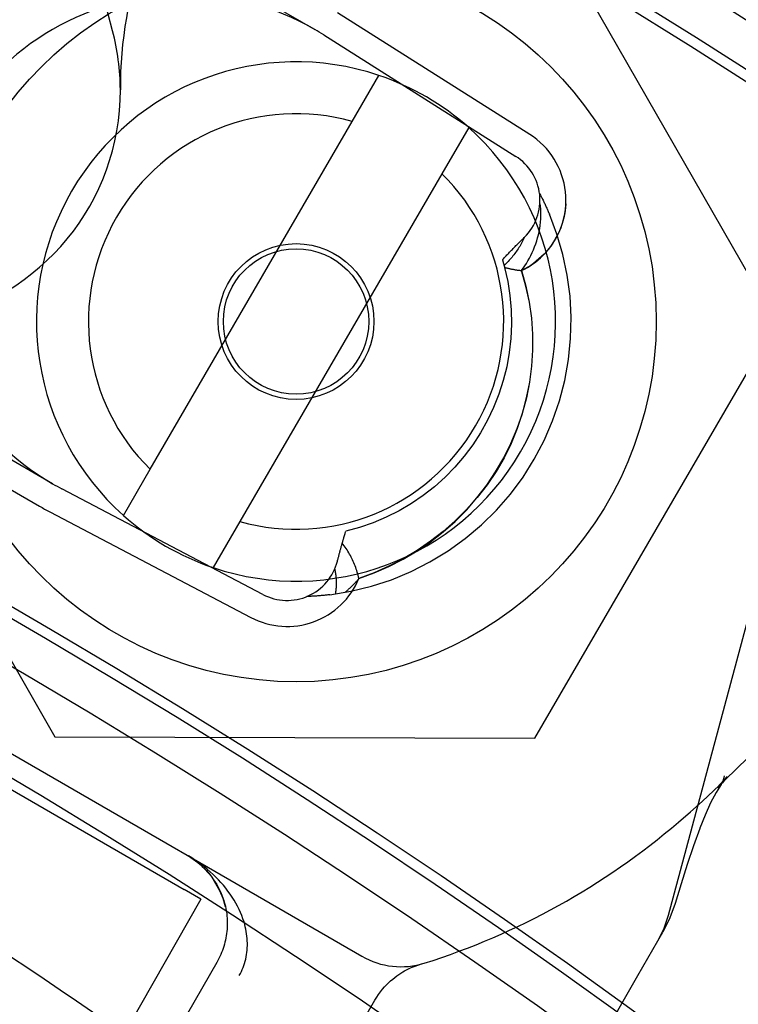
# Model space of a CAD drawing. Units: inches. Extents: x 0.82 to 7.42, y 0.79 to 10.27.
# Drawn here: x 4.25 to 4.37, y 5.91 to 6.07 of the extents above; entities that cross this region are included whole.
import ezdxf

# ---------------------------------------------------------------- set-up
doc = ezdxf.new("R2010")
doc.units = ezdxf.units.IN
doc.header["$MEASUREMENT"] = 0

msp = doc.modelspace()

# ---------------------------------------------------------------- linework, layer by layer
at = {"color": 7, "linetype": 'Continuous'}
for p, q in [((4.263006606324174, 6.070945358609203), (4.249105722209936, 6.12349995376671)), ((4.374859563452295, 6.021738293316118), (4.334594932771531, 6.091938015606782)), ((4.277646604576935, 6.082387583487519), (4.297081555930469, 6.071166809091868)), ((4.333306162488451, 6.053489912344988), (4.30093139627109, 6.073950413727153)), ((4.298594384652406, 6.070252547121186), (4.330969150869801, 6.049792045739075)), ((4.30339357017148, 6.055660424348785), (4.307903785699476, 6.063421397912942)), ((4.269342780002528, 5.997067374704086), (4.30339357017148, 6.055660424348785)), ((4.323032446064638, 6.054629521696304), (4.318522230536642, 6.046868548132149)), ((4.318522230536642, 6.046868548132149), (4.28447144036769, 5.988275498487449)), ((4.334965817132328, 6.043563569386828), (4.335041063043277, 6.043419988928925)), ((4.335041063043277, 6.043419988928925), (4.335115806186772, 6.043276147778532)), ((4.335115806186772, 6.043276147778532), (4.335190042046705, 6.043132048543028)), ((4.335190042046705, 6.043132048543028), (4.335263777746562, 6.042987693131149)), ((4.335263777746562, 6.042987693131149), (4.335337003904801, 6.042843080937846)), ((4.335337003904801, 6.042843080937846), (4.3354097231288, 6.042698216479233)), ((4.3354097231288, 6.042698216479233), (4.335481936372924, 6.042553096193564)), ((4.335481936372924, 6.042553096193564), (4.335553643986497, 6.042407725900636)), ((4.335110351362284, 6.041429353977911), (4.335033742352706, 6.041977293047941)), ((4.335161607248077, 6.040880508090323), (4.335110351362284, 6.041429353977911)), ((4.335188501217858, 6.040331836007343), (4.335161607248077, 6.040880508090323)), ((4.335553643986497, 6.042407725900636), (4.335624840149719, 6.042262105949775)), ((4.335624840149719, 6.042262105949775), (4.335695527120645, 6.04211623503729)), ((4.335695527120645, 6.04211623503729), (4.335765707506654, 6.041970117679293)), ((4.335765707506654, 6.041970117679293), (4.335835375487945, 6.041823754225104)), ((4.335835375487945, 6.041823754225104), (4.335904531413842, 6.041677150494523)), ((4.335904531413842, 6.041677150494523), (4.335973173980656, 6.041530304229494)), ((4.335973173980656, 6.041530304229494), (4.336041301279653, 6.041383222553505)), ((4.336041301279653, 6.041383222553505), (4.336108913310836, 6.041235905466555)), ((4.336108913310836, 6.041235905466555), (4.336176007816148, 6.041088354272335)), ((4.336176007816148, 6.041088354272335), (4.336242588357332, 6.040940569925208)), ((4.336242588357332, 6.040940569925208), (4.336308650418279, 6.040792555032554)), ((4.33936100657095, 6.041180775679473), (4.339290567167459, 6.040596947173985)), ((4.339403435742048, 6.041767986276838), (4.33936100657095, 6.041180775679473)), ((4.335132949339693, 6.038697687127834), (4.335173179275023, 6.039239344426753)), ((4.335173179275023, 6.039239344426753), (4.335192028041142, 6.039784419305499)), ((4.335192028041142, 6.039784419305499), (4.335188501217858, 6.040331836007343)), ((4.336308650418279, 6.040792555032554), (4.336374196257044, 6.040644308290684)), ((4.336374196257044, 6.040644308290684), (4.336439222661206, 6.040495834565029)), ((4.336439222661206, 6.040495834565029), (4.336503730585131, 6.040347130293847)), ((4.336503730585131, 6.040347130293847), (4.336567718120086, 6.040198202600624)), ((4.336567718120086, 6.040198202600624), (4.336631186220437, 6.040049047923615)), ((4.337896997487588, 6.036706562061531), (4.336631186220437, 6.040049047923615)), ((4.339068213484636, 6.039443268769041), (4.338917574555401, 6.038875341029247)), ((4.33919275663817, 6.040017456497588), (4.339068213484636, 6.039443268769041)), ((4.339290567167459, 6.040596947173985), (4.33919275663817, 6.040017456497588)), ((4.33489293224283, 6.037098961743096), (4.334992047744738, 6.037627251034483)), ((4.334992047744738, 6.037627251034483), (4.335072312189086, 6.038160357348014)), ((4.335072312189086, 6.038160357348014), (4.335132949339693, 6.038697687127834)), ((4.338540578228056, 6.037762120426867), (4.338315495830718, 6.037218743904144)), ((4.338741484171816, 6.038314638047638), (4.338540578228056, 6.037762120426867)), ((4.338917574555401, 6.038875341029247), (4.338741484171816, 6.038314638047638)), ((4.332086368251622, 6.035822895004635), (4.332242324774533, 6.035975609426867)), ((4.332340927845944, 6.035948156061224), (4.332232099572116, 6.035721180287654)), ((4.332242324774533, 6.035975609426867), (4.332398516502844, 6.03612798031214)), ((4.332447370296599, 6.036175922196154), (4.332340927845944, 6.035948156061224)), ((4.332447370296599, 6.036175922196154), (4.332398516502844, 6.03612798031214)), ((4.332447370296599, 6.036175922196154), (4.332449129943504, 6.036177661090599)), ((4.334490246141202, 6.035550425364914), (4.33464127998414, 6.036059891368933)), ((4.33464127998414, 6.036059891368933), (4.334775751095529, 6.036576255365608)), ((4.334775751095529, 6.036576255365608), (4.33489293224283, 6.037098961743096)), ((4.337795352119781, 6.036163273673512), (4.337501572930441, 6.035653098214198)), ((4.338066873223302, 6.036685474901918), (4.337795352119781, 6.036163273673512)), ((4.33890068019631, 6.033280162994476), (4.337896997487588, 6.036706562061531)), ((4.338315495830718, 6.037218743904144), (4.338066873223302, 6.036685474901918)), ((4.330386799841899, 6.034120575427075), (4.330540073799111, 6.034277018405065)), ((4.330540073799111, 6.034277018405065), (4.330693585219775, 6.034433116542408)), ((4.330693585219775, 6.034433116542408), (4.330847351307568, 6.034588883992479)), ((4.330847351307568, 6.034588883992479), (4.331001369455111, 6.034744316239165)), ((4.331001369455111, 6.034744316239165), (4.331155637404351, 6.03489941458616)), ((4.331155637404351, 6.03489941458616), (4.331310150289854, 6.035054175821041)), ((4.331361971864255, 6.034208057061788), (4.331223478556794, 6.034002784728107)), ((4.331310150289854, 6.035054175821041), (4.331464911673363, 6.035208600898172)), ((4.33149711195517, 6.034416063222034), (4.331361971864255, 6.034208057061788)), ((4.331464911673363, 6.035208600898172), (4.331619914431393, 6.035362687908822)), ((4.33162879032422, 6.034626766500002), (4.33149711195517, 6.034416063222034)), ((4.331619914431393, 6.035362687908822), (4.331775159518308, 6.035516433291248)), ((4.331756894904341, 6.03484012923248), (4.33162879032422, 6.034626766500002)), ((4.331881369082038, 6.035056220234166), (4.331756894904341, 6.03484012923248)), ((4.331775159518308, 6.035516433291248), (4.331930645630422, 6.035669834787393)), ((4.332002165113915, 6.035275139327481), (4.331881369082038, 6.035056220234166)), ((4.331930645630422, 6.035669834787393), (4.332086368251622, 6.035822895004635)), ((4.332119128098385, 6.035496816375682), (4.332002165113915, 6.035275139327481)), ((4.332232099572116, 6.035721180287654), (4.332119128098385, 6.035496816375682)), ((4.333942457478226, 6.034063595265705), (4.334140299282035, 6.034551868484209)), ((4.334140299282035, 6.034551868484209), (4.334323077387073, 6.035047628415794)), ((4.334323077387073, 6.035047628415794), (4.334490246141202, 6.035550425364914)), ((4.336493056218775, 6.034204350541715), (4.336116619527903, 6.033751896080557)), ((4.336849783265963, 6.034672676394974), (4.336493056218775, 6.034204350541715)), ((4.337186170595092, 6.035155912688366), (4.336849783265963, 6.034672676394974)), ((4.337501572930441, 6.035653098214198), (4.337186170595092, 6.035155912688366)), ((4.328716540950961, 6.032376558611853), (4.32886714114405, 6.032536818396943)), ((4.32886714114405, 6.032536818396943), (4.329017996958633, 6.03269674393302)), ((4.329017996958633, 6.03269674393302), (4.329169108045389, 6.03285632940028)), ((4.329169108045389, 6.03285632940028), (4.329320470842574, 6.033015573844362)), ((4.329320470842574, 6.033015573844362), (4.329472079530387, 6.033174477614582)), ((4.329472079530387, 6.033174477614582), (4.329623936017562, 6.033333033587459)), ((4.329623936017562, 6.033333033587459), (4.329776033529936, 6.033491245674056)), ((4.329776033529936, 6.033491245674056), (4.329928371718185, 6.033649108054574)), ((4.329928371718185, 6.033649108054574), (4.330080947974932, 6.033806616212904)), ((4.330168968116096, 6.03264478654482), (4.330007057240336, 6.032462057538149)), ((4.330080947974932, 6.033806616212904), (4.330233757784065, 6.033963772756423)), ((4.330328172845999, 6.032830306327432), (4.330168968116096, 6.03264478654482)), ((4.330233757784065, 6.033963772756423), (4.330386799841899, 6.034120575427075)), ((4.330484588206254, 6.033018592677505), (4.330328172845999, 6.032830306327432)), ((4.330638192408554, 6.033209691292661), (4.330484588206254, 6.033018592677505)), ((4.330788989738371, 6.033403693031623), (4.330638192408554, 6.033209691292661)), ((4.330936877859505, 6.033600566656025), (4.330788989738371, 6.033403693031623)), ((4.331081744704893, 6.033800274502656), (4.330936877859505, 6.033600566656025)), ((4.331223478556794, 6.034002784728107), (4.331081744704893, 6.033800274502656)), ((4.333011086187091, 6.032193841728976), (4.33326398709594, 6.032648143771896)), ((4.33326398709594, 6.032648143771896), (4.333503771551966, 6.033111313220567)), ((4.333503771551966, 6.033111313220567), (4.333730101189528, 6.033583259410184)), ((4.333730101189528, 6.033583259410184), (4.333942457478226, 6.034063595265705)), ((4.335307191194495, 6.032898444256579), (4.334875473598365, 6.032499366795366)), ((4.335721120727121, 6.033316272915505), (4.335307191194495, 6.032898444256579)), ((4.336116619527903, 6.033751896080557), (4.335721120727121, 6.033316272915505)), ((4.339638009940126, 6.029785238877219), (4.33890068019631, 6.033280162994476)), ((4.328716540950961, 6.032376558611853), (4.328728353898963, 6.032337002627592)), ((4.328728353898963, 6.032337002627592), (4.328740121498666, 6.032297430674829)), ((4.328740121498666, 6.032297430674829), (4.328751844099389, 6.032257848573356)), ((4.328751844099389, 6.032257848573356), (4.328763520397445, 6.032218254065121)), ((4.328763520397445, 6.032218254065121), (4.328775150392835, 6.032178647150125)), ((4.328775150392835, 6.032178647150125), (4.328786735389246, 6.03213903008642)), ((4.328786735389246, 6.03213903008642), (4.328798276341046, 6.032099399312266)), ((4.328798276341046, 6.032099399312266), (4.328809770990179, 6.032059756131348)), ((4.328809770990179, 6.032059756131348), (4.328821220640333, 6.032020102801724)), ((4.328821220640333, 6.032020102801724), (4.328832626245875, 6.031980435761649)), ((4.328832626245875, 6.031980435761649), (4.328843983290696, 6.0319407576185)), ((4.328843983290696, 6.0319407576185), (4.328855297594592, 6.031901068022956)), ((4.328855297594592, 6.031901068022956), (4.328866565595822, 6.031861366020649)), ((4.328866565595822, 6.031861366020649), (4.328877788598074, 6.031821653869635)), ((4.328877788598074, 6.031821653869635), (4.328888965297659, 6.031781929311858)), ((4.328888965297659, 6.031781929311858), (4.328900097952631, 6.031742191043631)), ((4.328900097952631, 6.031742191043631), (4.328911183350572, 6.031702443930385)), ((4.328911183350572, 6.031702443930385), (4.328922224703899, 6.031662683106688)), ((4.328922224703899, 6.031662683106688), (4.328933221058247, 6.031622912134285)), ((4.328933221058247, 6.031622912134285), (4.328944168851875, 6.031583130058809)), ((4.328944168851875, 6.031583130058809), (4.32895507260089, 6.031543334272879)), ((4.32895507260089, 6.031543334272879), (4.328965932654616, 6.031503530596299)), ((4.328965932654616, 6.031503530596299), (4.328976745101986, 6.031463712254902)), ((4.328976745101986, 6.031463712254902), (4.328987512550378, 6.031423883764796)), ((4.329160056716175, 6.03159105604402), (4.328987512550378, 6.031423883764796)), ((4.328988330535918, 6.031420852371665), (4.328987512550378, 6.031423883764796)), ((4.328988330535918, 6.031420852371665), (4.328992127984602, 6.031406758458595)), ((4.328992127984602, 6.031406758458595), (4.3289959183098, 6.031392662636794)), ((4.3289959183098, 6.031392662636794), (4.328999705073253, 6.031378565860624)), ((4.328999705073253, 6.031378565860624), (4.329003486016908, 6.03136446943378)), ((4.329003486016908, 6.03136446943378), (4.329007260791442, 6.031350367536457)), ((4.329007260791442, 6.031350367536457), (4.329011031049866, 6.031336268246512)), ((4.329011031049866, 6.031336268246512), (4.329014792881114, 6.03132216478978)), ((4.329014792881114, 6.03132216478978), (4.329018548892564, 6.03130806168237)), ((4.329018548892564, 6.03130806168237), (4.32902230134227, 6.031293957620593)), ((4.32902230134227, 6.031293957620593), (4.329026048926543, 6.031279850346395)), ((4.329026048926543, 6.031279850346395), (4.32902978938733, 6.031265741163465)), ((4.32902978938733, 6.031265741163465), (4.329033524028318, 6.031251632329856)), ((4.329033524028318, 6.031251632329856), (4.329037251545818, 6.031237521587515)), ((4.329037251545818, 6.031237521587515), (4.329040975501576, 6.031223409890809)), ((4.329040975501576, 6.031223409890809), (4.3290446945919, 6.031209294981681)), ((4.3290446945919, 6.031209294981681), (4.329048405604371, 6.031195181725564)), ((4.329048405604371, 6.031195181725564), (4.329052114009465, 6.031181063953335)), ((4.329052114009465, 6.031181063953335), (4.329055813033017, 6.031166945576064)), ((4.329055813033017, 6.031166945576064), (4.329059508494826, 6.031152826244426)), ((4.329059508494826, 6.031152826244426), (4.329063196833146, 6.031138705004056)), ((4.329063196833146, 6.031138705004056), (4.329066881609723, 6.031124582809319)), ((4.329066881609723, 6.031124582809319), (4.329070559262814, 6.031110458705851)), ((4.329070559262814, 6.031110458705851), (4.329074231096105, 6.031096334951703)), ((4.329074231096105, 6.031096334951703), (4.329077898063964, 6.031082207985135)), ((4.329078619795546, 6.031079421840866), (4.329077898063964, 6.031082207985135)), ((4.329078619795546, 6.031079421840866), (4.329197182053144, 6.031048778761904)), ((4.329078619795546, 6.031079421840866), (4.329605952119532, 6.02872616687329)), ((4.329334158244857, 6.031759496912128), (4.329160056716175, 6.03159105604402)), ((4.329197182053144, 6.031048778761904), (4.329315837328997, 6.031018906921575)), ((4.329315837328997, 6.031018906921575), (4.329434577545254, 6.030989807972889)), ((4.329505999450677, 6.031930838470426), (4.329334158244857, 6.031759496912128)), ((4.329434577545254, 6.030989807972889), (4.329553391667363, 6.030961473232948)), ((4.329675486773936, 6.032105059467134), (4.329505999450677, 6.031930838470426)), ((4.329553391667363, 6.030961473232948), (4.329672273875522, 6.030933903051077)), ((4.329672273875522, 6.030933903051077), (4.329791214438869, 6.030907091002429)), ((4.329842537340163, 6.032282141513567), (4.329675486773936, 6.032105059467134)), ((4.329791214438869, 6.030907091002429), (4.32991020397586, 6.030881036481964)), ((4.330007057240336, 6.032462057538149), (4.329842537340163, 6.032282141513567)), ((4.32991020397586, 6.030881036481964), (4.330029234059322, 6.030855735322893)), ((4.330029234059322, 6.030855735322893), (4.330148294004021, 6.030831184662116)), ((4.332066972627097, 6.030730253580757), (4.332251991062844, 6.030992664263892)), ((4.332251991062844, 6.030992664263892), (4.332481542282721, 6.031333824565665)), ((4.332983494331405, 6.031109822136991), (4.332472415662585, 6.030818928279923)), ((4.332481542282721, 6.031333824565665), (4.332745482642884, 6.031748664946273)), ((4.332745482642884, 6.031748664946273), (4.333011086187091, 6.032193841728976)), ((4.333479977350885, 6.031424271764418), (4.332983494331405, 6.031109822136991)), ((4.333961229176174, 6.031761322379354), (4.333479977350885, 6.031424271764418)), ((4.334426606440285, 6.032120005650619), (4.333961229176174, 6.031761322379354)), ((4.334875473598365, 6.032499366795366), (4.334426606440285, 6.032120005650619)), ((4.356731001052045, 5.921955893970748), (4.385931044141492, 6.030933213201441)), ((4.330148294004021, 6.030831184662116), (4.330267378944527, 6.030807381287214)), ((4.330267378944527, 6.030807381287214), (4.330386478195607, 6.030784322335086)), ((4.330386478195607, 6.030784322335086), (4.330505581072033, 6.030762004942633)), ((4.330505581072033, 6.030762004942633), (4.330624711458042, 6.030740418331026)), ((4.330624711458042, 6.030740418331026), (4.330743888721761, 6.030719554328807)), ((4.330743888721761, 6.030719554328807), (4.330863108347081, 6.030699415543357)), ((4.330863108347081, 6.030699415543357), (4.330982361557505, 6.030679991988088)), ((4.330982361557505, 6.030679991988088), (4.331101641578867, 6.030661287574066)), ((4.331101641578867, 6.030661287574066), (4.331220940938358, 6.030643294572759)), ((4.331220940938358, 6.030643294572759), (4.331340253816179, 6.030626013333491)), ((4.331340253816179, 6.030626013333491), (4.331459570830787, 6.030609443251217)), ((4.331459570830787, 6.030609443251217), (4.331578888071117, 6.030593577551772)), ((4.331578888071117, 6.030593577551772), (4.331698192593884, 6.030578414675746)), ((4.331698192593884, 6.030578414675746), (4.331817482141032, 6.030563955926827)), ((4.331817482141032, 6.030563955926827), (4.331936746981696, 6.030550194880175)), ((4.331935963854464, 6.030550595836266), (4.332066972627097, 6.030730253580757)), ((4.332685242577818, 6.027917961555022), (4.331935963854464, 6.030550595836266)), ((4.331936746981696, 6.030550194880175), (4.332677173183248, 6.027919989035473)), ((4.332472415662585, 6.030818928279923), (4.331947383407725, 6.030552556266334)), ((4.340104528576576, 6.026239667210711), (4.339638009940126, 6.029785238877219)), ((4.329605952119532, 6.02872616687329), (4.329975740062958, 6.026344416077714)), ((4.332677173183248, 6.027919989035473), (4.333231110833125, 6.02525255452438)), ((4.333255859964342, 6.025249859966337), (4.332685242577818, 6.027917961555022)), ((4.329975740062958, 6.026344416077714), (4.330186760320798, 6.023942047312201)), ((4.340296348946669, 6.022673056862708), (4.340104528576576, 6.026239667210711)), ((4.333231110833125, 6.02525255452438), (4.333600815744687, 6.022558431698068)), ((4.333642323856759, 6.022555144740366), (4.333255859964342, 6.025249859966337)), ((4.330186760320798, 6.023942047312201), (4.330237836327379, 6.02153075315402)), ((4.340213149188606, 6.019103477455552), (4.340296348946669, 6.022673056862708)), ((4.252899578677625, 5.994641379711091), (4.206929912141322, 6.021181979060382)), ((4.213005447086876, 6.022197629519701), (4.253270077767641, 5.951997907229036)), ((4.330237836327379, 6.02153075315402), (4.330128844247172, 6.019123105691953)), ((4.333600815744687, 6.022558431698068), (4.333788399423142, 6.019849162499742)), ((4.333843792640415, 6.01984592173442), (4.333642323856759, 6.022555144740366)), ((4.334197135950351, 5.951768239127246), (4.374859563452295, 6.021738293316118)), ((4.333788399423142, 6.019849162499742), (4.333795975631745, 6.017136287568925)), ((4.333859420836395, 6.017134300542208), (4.333843792640415, 6.01984592173442)), ((4.202104756831158, 6.018916600320114), (4.25071235208095, 5.990852992117984)), ((4.330128844247172, 6.019123105691953), (4.329860222075281, 6.016727044272824)), ((4.339854965937915, 6.015546855727259), (4.340213149188606, 6.019103477455552)), ((4.329860222075281, 6.016727044272824), (4.3294333973269, 6.014355131975575)), ((4.333795975631745, 6.017136287568925), (4.333625657481911, 6.014431346416109)), ((4.333688370694311, 6.014432383284637), (4.333859420836395, 6.017134300542208)), ((4.3294333973269, 6.014355131975575), (4.328851686862782, 6.012022109223194)), ((4.333625657481911, 6.014431346416109), (4.33327955389487, 6.011745881723676)), ((4.333330524246669, 6.011750791466505), (4.333688370694311, 6.014432383284637)), ((4.339224488100322, 6.012031174596362), (4.339854965937915, 6.015546855727259)), ((4.328851686862782, 6.012022109223194), (4.328117815781958, 6.009735470275087)), ((4.33327955389487, 6.011745881723676), (4.332759781543776, 6.009091433956489)), ((4.332790404935579, 6.009099023426082), (4.333330524246669, 6.011750791466505)), ((4.338327530157422, 6.008581982431986), (4.339224488100322, 6.012031174596362)), ((4.328117815781958, 6.009735470275087), (4.327234506225076, 6.007502626045283)), ((4.332759781543776, 6.009091433956489), (4.332068453540046, 6.006479542625038)), ((4.332074130665963, 6.006487534887157), (4.332790404935579, 6.009099023426082)), ((4.337169253458402, 6.005214257638948), (4.338327530157422, 6.008581982431986)), ((4.327234506225076, 6.007502626045283), (4.326204470159839, 6.005330990686759)), ((4.33118783095894, 6.003926775619584), (4.332074130665963, 6.006487534887157)), ((4.332068453540046, 6.006479542625038), (4.331207681551844, 6.003921749954787)), ((4.326204470159839, 6.005330990686759), (4.325030429726895, 6.003227975113542)), ((4.335754790789133, 6.001942991726017), (4.337169253458402, 6.005214257638948)), ((4.325030429726895, 6.003227975113542), (4.323719682890191, 6.001207580820919)), ((4.330137625682117, 6.001427199531868), (4.33118783095894, 6.003926775619584)), ((4.331207681551844, 6.003921749954787), (4.330179576575121, 6.001429597006898)), ((4.323719682890191, 6.001207580820919), (4.322281142488977, 5.999282596203989)), ((4.328929637490785, 5.998999260146167), (4.330137625682117, 6.001427199531868)), ((4.330179576575121, 6.001429597006898), (4.32898625276017, 5.999014625091245)), ((4.334089298716823, 5.998783165244892), (4.335754790789133, 6.001942991726017)), ((4.322281142488977, 5.999282596203989), (4.320720083496983, 5.997458835986599)), ((4.327569991155693, 5.996653409433965), (4.328929637490785, 5.998999260146167)), ((4.32898625276017, 5.999014625091245), (4.327631297190904, 5.99668806902808)), ((4.332185424471239, 5.99576075134867), (4.334089298716823, 5.998783165244892)), ((4.264832564474533, 5.989306401139914), (4.269342780002528, 5.997067374704086)), ((4.320720083496983, 5.997458835986599), (4.319041784612645, 5.995742116129219)), ((4.326064809067318, 5.994400100458752), (4.327569991155693, 5.996653409433965)), ((4.327631297190904, 5.99668806902808), (4.326122750188557, 5.99445723753873)), ((4.165461421602701, 5.995622225352468), (4.305044869643927, 5.91503368405145)), ((4.319041784612645, 5.995742116129219), (4.3172515187146, 5.99413825294164)), ((4.324420213646691, 5.992249786336936), (4.326064809067318, 5.994400100458752)), ((4.326122750188557, 5.99445723753873), (4.324469465697425, 5.992327902244673)), ((4.330059631538175, 5.992900198122656), (4.332185424471239, 5.99576075134867)), ((4.288354464210691, 5.975981243296869), (4.25444776713092, 5.993788362591661)), ((4.3172515187146, 5.99413825294164), (4.315354625167925, 5.992653104884987)), ((4.327722335047985, 5.990213412550405), (4.330059631538175, 5.992900198122656)), ((4.313362681610733, 5.991296535386263), (4.311286285145036, 5.99007572916027)), ((4.315354625167925, 5.992653104884987), (4.313362681610733, 5.991296535386263)), ((4.322642327314844, 5.990212920184924), (4.324420213646691, 5.992249786336936)), ((4.324469465697425, 5.992327902244673), (4.322680302992717, 5.990305833571299)), ((4.252413826519732, 5.989915517858042), (4.286320523599491, 5.972108398563226)), ((4.311286285145036, 5.99007572916027), (4.309132278280033, 5.988994715648734)), ((4.320737363399889, 5.98829901747635), (4.322642327314844, 5.990212920184924)), ((4.322680302992717, 5.990305833571299), (4.320764114249557, 5.988396805290544)), ((4.325183953892382, 5.987712297700838), (4.327722335047985, 5.990213412550405)), ((4.28447144036769, 5.988275498487449), (4.279961224839695, 5.980514524923277)), ((4.30691167647951, 5.988059125342552), (4.304635205793289, 5.987273289595491)), ((4.309132278280033, 5.988994715648734), (4.30691167647951, 5.988059125342552)), ((4.318712809081581, 5.986512061364824), (4.320737363399889, 5.98829901747635)), ((4.320764114249557, 5.988396805290544), (4.318729753901124, 5.986606589870658)), ((4.302133990509757, 5.986051100768113), (4.302158984091168, 5.986135191160763)), ((4.302158984091168, 5.986135191160763), (4.302184045601429, 5.986219284485032)), ((4.302184045601429, 5.986219284485032), (4.302209179905973, 5.986303383953341)), ((4.302209179905973, 5.986303383953341), (4.302234382139367, 5.986387486353272)), ((4.302234382139367, 5.986387486353272), (4.302259656817721, 5.986471589077444)), ((4.302259656817721, 5.986471589077444), (4.302284999424926, 5.986555694733235)), ((4.302284999424926, 5.986555694733235), (4.302310413522725, 5.98663980427501)), ((4.304635205793289, 5.987273289595491), (4.302310413522725, 5.98663980427501)), ((4.316577097903747, 5.984855760339682), (4.318712809081581, 5.986512061364824)), ((4.318729753901124, 5.986606589870658), (4.316586079918939, 5.984940955478972)), ((4.3224549101989, 5.985408757032723), (4.325183953892382, 5.987712297700838)), ((4.301655280016467, 5.984393231504302), (4.30168762681848, 5.984508163676515)), ((4.30168762681848, 5.984508163676515), (4.301719858320849, 5.984622186937262)), ((4.301719858320849, 5.984622186937262), (4.301743659841358, 5.984706209870866)), ((4.301890680963638, 5.984401862307931), (4.301719858320849, 5.984622186937262)), ((4.301743659841358, 5.984706209870866), (4.301767531898093, 5.984790240252199)), ((4.301767531898093, 5.984790240252199), (4.301791474141736, 5.984874272261462)), ((4.301791474141736, 5.984874272261462), (4.301815486921606, 5.984958311718455)), ((4.301815486921606, 5.984958311718455), (4.30183956988838, 5.985042352803379)), ((4.30183956988838, 5.985042352803379), (4.301863722087694, 5.985126399077978)), ((4.301863722087694, 5.985126399077978), (4.301887942215857, 5.985210448284195)), ((4.301887942215857, 5.985210448284195), (4.301912232530926, 5.985294499118344)), ((4.301912232530926, 5.985294499118344), (4.301936594336589, 5.985378553838478)), ((4.301936594336589, 5.985378553838478), (4.301961022767414, 5.985462609232175)), ((4.301961022767414, 5.985462609232175), (4.301985522688833, 5.98554666851186)), ((4.301985522688833, 5.98554666851186), (4.302010091493468, 5.98563072716142)), ((4.302010091493468, 5.98563072716142), (4.302034728226953, 5.985714788742599)), ((4.302034728226953, 5.985714788742599), (4.30205943905841, 5.985798858725874)), ((4.30205943905841, 5.985798858725874), (4.302084219122405, 5.985882933898825)), ((4.302084219122405, 5.985882933898825), (4.30210906841894, 5.985967014261447)), ((4.30210906841894, 5.985967014261447), (4.302133990509757, 5.986051100768113)), ((4.314338698868889, 5.983334014675356), (4.316577097903747, 5.984855760339682)), ((4.316586079918939, 5.984940955478972), (4.314341945455895, 5.983405677580966)), ((4.319553976784712, 5.983320277096526), (4.3224549101989, 5.985408757032723)), ((4.301187046271669, 5.982674770921872), (4.301221624191123, 5.982805446713766)), ((4.301221624191123, 5.982805446713766), (4.301256006486957, 5.982934751154209)), ((4.301256006486957, 5.982934751154209), (4.301290192997054, 5.983062720465682)), ((4.301290192997054, 5.983062720465682), (4.301324194244522, 5.983189393733764)), ((4.301324194244522, 5.983189393733764), (4.301358014932672, 5.983314810393355)), ((4.301358014932672, 5.983314810393355), (4.301391662977236, 5.983439005013927)), ((4.301391662977236, 5.983439005013927), (4.301425142127162, 5.983562020592123)), ((4.301425142127162, 5.983562020592123), (4.301458456736435, 5.983683890743045)), ((4.301458456736435, 5.983683890743045), (4.301491617328166, 5.983804654552274)), ((4.301491617328166, 5.983804654552274), (4.301524626347612, 5.983924352758399)), ((4.301524626347612, 5.983924352758399), (4.301557493014195, 5.984043022188946)), ((4.301557493014195, 5.984043022188946), (4.301590219423846, 5.984160697762702)), ((4.301590219423846, 5.984160697762702), (4.301622812887255, 5.984277423430684)), ((4.301622812887255, 5.984277423430684), (4.301655280016467, 5.984393231504302)), ((4.302056994373613, 5.984178498958699), (4.301890680963638, 5.984401862307931)), ((4.302218777043274, 5.983952205650608), (4.302056994373613, 5.984178498958699)), ((4.302376003903372, 5.983723090190333), (4.302218777043274, 5.983952205650608)), ((4.302528658916883, 5.983491255169792), (4.302376003903372, 5.983723090190333)), ((4.302676713452816, 5.983256807441296), (4.302528658916883, 5.983491255169792)), ((4.30282014921609, 5.98301985090045), (4.302676713452816, 5.983256807441296)), ((4.302958943395513, 5.982780492050243), (4.30282014921609, 5.98301985090045)), ((4.303093073179897, 5.982538837393661), (4.302958943395513, 5.982780492050243)), ((4.312006069339913, 5.981950725344918), (4.314338698868889, 5.983334014675356)), ((4.314341945455895, 5.983405677580966), (4.312006206225455, 5.982006525647659)), ((4.316504346403371, 5.98146345301434), (4.319553976784712, 5.983320277096526)), ((4.300902574107265, 5.981575397421227), (4.300938951469132, 5.981718420054406)), ((4.300938951469132, 5.981718420054406), (4.300975082381886, 5.981859769498853)), ((4.300975082381886, 5.981859769498853), (4.301010975715625, 5.981999476762295)), ((4.301010975715625, 5.981999476762295), (4.301046632961237, 5.982137586145063)), ((4.301046632961237, 5.982137586145063), (4.301082064292511, 5.98227413091294)), ((4.301082064292511, 5.98227413091294), (4.301117272154702, 5.982409151804518)), ((4.301117272154702, 5.982409151804518), (4.301152265767232, 5.982542685647316)), ((4.301152265767232, 5.982542685647316), (4.301187046271669, 5.982674770921872)), ((4.303222516712414, 5.982294989871944), (4.303093073179897, 5.982538837393661)), ((4.303347254743618, 5.982049056942447), (4.303222516712414, 5.982294989871944)), ((4.303467259946206, 5.981801147715533), (4.303347254743618, 5.982049056942447)), ((4.303582580949423, 5.981551216050654), (4.303467259946206, 5.981801147715533)), ((4.303693257606012, 5.98129920582068), (4.303582580949423, 5.981551216050654)), ((4.303799254417217, 5.981045206767845), (4.303693257606012, 5.98129920582068)), ((4.309587673803212, 5.980709795230175), (4.312006069339913, 5.981950725344918)), ((4.312006206225455, 5.982006525647659), (4.309587716334878, 5.980749271582786)), ((4.313319814112928, 5.979846289170416), (4.316504346403371, 5.98146345301434)), ((4.300451194886754, 5.980249097508492), (4.3004852054971, 5.980077539535232)), ((4.3004852054971, 5.980077539535232), (4.300516646512533, 5.979905520180277)), ((4.300516646512533, 5.979905520180277), (4.300545519074621, 5.979733077924159)), ((4.300545519074621, 5.979733077924159), (4.300571821717553, 5.979560246731306)), ((4.300571821717553, 5.979560246731306), (4.300595550112419, 5.979387071251371)), ((4.303900548128925, 5.980789298554197), (4.303799254417217, 5.981045206767845)), ((4.303997105500435, 5.980531569618282), (4.303900548128925, 5.980789298554197)), ((4.304088898761523, 5.980272102229528), (4.303997105500435, 5.980531569618282)), ((4.304175895625855, 5.980010981264735), (4.304088898761523, 5.980272102229528)), ((4.304258068672531, 5.979748294813127), (4.304175895625855, 5.980010981264735)), ((4.304335385265892, 5.979484121931708), (4.304258068672531, 5.979748294813127)), ((4.304407817985037, 5.979218550709702), (4.304335385265892, 5.979484121931708)), ((4.304527196864528, 5.978665322662739), (4.307091972531588, 5.979615125129541)), ((4.307095332498796, 5.979639691806195), (4.304537908475145, 5.978683552401822)), ((4.307091972531588, 5.979615125129541), (4.309587673803212, 5.980709795230175)), ((4.309587716334878, 5.980749271582786), (4.307095332498796, 5.979639691806195)), ((4.310016091030735, 5.978477485639517), (4.313319814112928, 5.979846289170416)), ((4.300595550112419, 5.979387071251371), (4.300616703747779, 5.979213581887037)), ((4.300616703747779, 5.979213581887037), (4.300635279249088, 5.979039819726217)), ((4.300635279249088, 5.979039819726217), (4.300651279061602, 5.978865825507499)), ((4.300651279061602, 5.978865825507499), (4.300664695899714, 5.978691633544633)), ((4.300664695899714, 5.978691633544633), (4.300675530904991, 5.978517282318153)), ((4.300675530904991, 5.978517282318153), (4.300683779399203, 5.978342810657915)), ((4.300683779399203, 5.978342810657915), (4.300689443478283, 5.978168253482711)), ((4.300689443478283, 5.978168253482711), (4.300692518276798, 5.977993607580123)), ((4.300693001792416, 5.977818859052494), (4.300690888043217, 5.97764404447163)), ((4.300692518276798, 5.977993607580123), (4.300693001792416, 5.977818859052494)), ((4.303693124333474, 5.977744363604558), (4.303789149550036, 5.9778440969573)), ((4.303789149550036, 5.9778440969573), (4.303884337521287, 5.977944497348984)), ((4.303884337521287, 5.977944497348984), (4.303978687897906, 5.978045558959812)), ((4.303978687897906, 5.978045558959812), (4.304072199981249, 5.978147270150187)), ((4.304072199981249, 5.978147270150187), (4.304164874725682, 5.978249627358364)), ((4.304164874725682, 5.978249627358364), (4.304256714994303, 5.978352619899113)), ((4.304256714994303, 5.978352619899113), (4.304347714268671, 5.978456236482161)), ((4.304347714268671, 5.978456236482161), (4.304437874806838, 5.978560475803816)), ((4.304475334543634, 5.978951666023913), (4.304407817985037, 5.979218550709702)), ((4.304437874806838, 5.978560475803816), (4.304527196864528, 5.978665322662739)), ((4.304537908475145, 5.978683552401822), (4.304475334543634, 5.978951666023913)), ((4.306620676425327, 5.977368482155177), (4.310016091030735, 5.978477485639517)), ((4.299623392662559, 5.97594930417253), (4.303151316238866, 5.976524405931135)), ((4.300579716600142, 5.976247674220082), (4.300553949436188, 5.976073958148234)), ((4.300602833360646, 5.976421665024513), (4.300579716600142, 5.976247674220082)), ((4.300623301788556, 5.976595887215559), (4.300602833360646, 5.976421665024513)), ((4.300641132731221, 5.976770307433839), (4.300623301788556, 5.976595887215559)), ((4.300656327305131, 5.97694488589513), (4.300641132731221, 5.976770307433839)), ((4.300668895053948, 5.977119586981996), (4.300656327305131, 5.97694488589513)), ((4.300678840655903, 5.977294371864579), (4.300668895053948, 5.977119586981996)), ((4.300686170092916, 5.977469203971077), (4.300678840655903, 5.977294371864579)), ((4.300690888043217, 5.97764404447163), (4.300686170092916, 5.977469203971077)), ((4.302154120712617, 5.976335523495702), (4.302262388984049, 5.976424021453319)), ((4.302262388984049, 5.976424021453319), (4.302369853326112, 5.976513332805607)), ((4.302369853326112, 5.976513332805607), (4.302476513040162, 5.976603445912972)), ((4.302476513040162, 5.976603445912972), (4.30258236682251, 5.976694358517356)), ((4.30258236682251, 5.976694358517356), (4.302687413625189, 5.976786053159365)), ((4.302687413625189, 5.976786053159365), (4.302791651190145, 5.976878531142687)), ((4.302791651190145, 5.976878531142687), (4.302895079773098, 5.976971777265982)), ((4.302895079773098, 5.976971777265982), (4.302997697721038, 5.977065783451394)), ((4.302997697721038, 5.977065783451394), (4.303099503380953, 5.977160541621074)), ((4.303099503380953, 5.977160541621074), (4.303200494145467, 5.977256047258908)), ((4.303151316238866, 5.976524405931135), (4.306620676425327, 5.977368482155177)), ((4.303200494145467, 5.977256047258908), (4.303300672877679, 5.977352289679666)), ((4.303300672877679, 5.977352289679666), (4.303400033059146, 5.977449257593074)), ((4.303400033059146, 5.977449257593074), (4.303498565564047, 5.977546935192747)), ((4.303498565564047, 5.977546935192747), (4.303596262570249, 5.977645308930356)), ((4.303596262570249, 5.977645308930356), (4.303693124333474, 5.977744363604558)), ((4.190198532664496, 5.975278827472977), (4.27505841475011, 5.926284951707447)), ((4.295908785627432, 5.975640891014045), (4.295746816089871, 5.975634266959195)), ((4.296070728593217, 5.97564808438627), (4.295908785627432, 5.975640891014045)), ((4.29623264237985, 5.97565584255976), (4.296070728593217, 5.97564808438627)), ((4.29639452698733, 5.975664165534512), (4.29623264237985, 5.97565584255976)), ((4.296556383719344, 5.975673055568586), (4.29639452698733, 5.975664165534512)), ((4.296718205452407, 5.975682510753243), (4.296556383719344, 5.975673055568586)), ((4.296879995748262, 5.975692532042855), (4.296718205452407, 5.975682510753243)), ((4.297041748787111, 5.97570311978674), (4.296879995748262, 5.975692532042855)), ((4.29720346552332, 5.975714270423158), (4.297041748787111, 5.97570311978674)), ((4.297365146306209, 5.975725989771905), (4.29720346552332, 5.975714270423158)), ((4.297526784966661, 5.975738272362507), (4.297365146306209, 5.975725989771905)), ((4.297688385066417, 5.975751119149328), (4.297526784966661, 5.975738272362507)), ((4.297849938527625, 5.975764531785379), (4.297688385066417, 5.975751119149328)), ((4.29801144178854, 5.975778509316296), (4.297849938527625, 5.975764531785379)), ((4.298172892591107, 5.975793053045765), (4.29801144178854, 5.975778509316296)), ((4.298334291889693, 5.975808159412045), (4.298172892591107, 5.975793053045765)), ((4.298495635168189, 5.975823831022512), (4.298334291889693, 5.975808159412045)), ((4.29865692338096, 5.975840064315422), (4.298495635168189, 5.975823831022512)), ((4.298818154269951, 5.975856860594464), (4.29865692338096, 5.975840064315422)), ((4.298979326880795, 5.975874223421381), (4.298818154269951, 5.975856860594464)), ((4.299140436348063, 5.975892149583753), (4.298979326880795, 5.975874223421381)), ((4.299301487187861, 5.975910636474201), (4.299140436348063, 5.975892149583753)), ((4.299462472626026, 5.975929688003794), (4.299301487187861, 5.975910636474201)), ((4.299623392662559, 5.97594930417253), (4.299462472626026, 5.975929688003794)), ((4.253270077767641, 5.951997907229036), (4.334197135950351, 5.951768239127246)), ((4.364906805532856, 5.943467499912092), (4.36659619208171, 5.945343122228022)), ((4.366061844436269, 5.944634726478636), (4.365784680939239, 5.944266386121759)), ((4.36659619208171, 5.945343122228022), (4.366061844436269, 5.944634726478636)), ((4.36659619208171, 5.945343122228022), (4.366593739957133, 5.945339771961439)), ((4.366593739957133, 5.945339771961439), (4.36659619208171, 5.945343122228022)), ((4.365567472439841, 5.943958816994172), (4.364712061551638, 5.942612410031039)), ((4.365784680939239, 5.944266386121759), (4.365651640835618, 5.944081280549598)), ((4.364712061551638, 5.942612410031039), (4.363803764003331, 5.94086616697223)), ((4.363803764003331, 5.94086616697223), (4.362893011683059, 5.93883561894404)), ((4.362893011683059, 5.93883561894404), (4.361997487408889, 5.936606210985862)), ((4.361994651129117, 5.936588636981088), (4.360910053151879, 5.933638426113865)), ((4.361997487408889, 5.936606210985862), (4.361994651129117, 5.936588636981088)), ((4.360910053151879, 5.933638426113865), (4.359849788584478, 5.930514512827495)), ((4.276340790976497, 5.931594736969252), (4.275779276237125, 5.931930181801141)), ((4.275779276237125, 5.931930181801141), (4.276199195123644, 5.931676487373013)), ((4.277921039250988, 5.930367691640825), (4.275779276237125, 5.931930181801141)), ((4.277921039250988, 5.930367691640825), (4.275779276237125, 5.931930181801141)), ((4.276199195123644, 5.931676487373013), (4.276608589029464, 5.931406602112604)), ((4.276891489446077, 5.931243269480919), (4.276340790976497, 5.931594736969252)), ((4.276608589029464, 5.931406602112604), (4.277007082706338, 5.931121085893947)), ((4.277430815753225, 5.930876443505261), (4.276891489446077, 5.931243269480919)), ((4.277007082706338, 5.931121085893947), (4.277394306819417, 5.930820519262888)), ((4.277394306819417, 5.930820519262888), (4.277769888727834, 5.930505466609572)), ((4.277958231208967, 5.930494937364779), (4.277430815753225, 5.930876443505261)), ((4.277769888727834, 5.930505466609572), (4.278133456140038, 5.930176498143934)), ((4.279713063007539, 5.928394305481101), (4.277921039250988, 5.930367691640825)), ((4.279713063007539, 5.928394305481101), (4.277921039250988, 5.930367691640825)), ((4.278473182528038, 5.930099419744704), (4.277958231208967, 5.930494937364779)), ((4.278133456140038, 5.930176498143934), (4.278484634506429, 5.929834185379609)), ((4.278975123548657, 5.929690561239002), (4.278473182528038, 5.930099419744704)), ((4.278484634506429, 5.929834185379609), (4.278823046320705, 5.929479089494313)), ((4.279463503592934, 5.929269035049015), (4.278975123548657, 5.929690561239002)), ((4.359849788584478, 5.930514512827495), (4.358814906720617, 5.927259639945873)), ((4.278823046320705, 5.929479089494313), (4.279148326764126, 5.929111788426518)), ((4.279148326764126, 5.929111788426518), (4.279460103894469, 5.928732858205961)), ((4.279460103894469, 5.928732858205961), (4.279757997598054, 5.928342855494257)), ((4.279937773542389, 5.9288355014328), (4.279463503592934, 5.929269035049015)), ((4.281109055812752, 5.926069807768701), (4.279713063007539, 5.928394305481101)), ((4.281109055812752, 5.926069807768701), (4.279713063007539, 5.928394305481101)), ((4.279757997598054, 5.928342855494257), (4.280041640448764, 5.927942353713763)), ((4.280397387933887, 5.928390642623922), (4.279937773542389, 5.9288355014328)), ((4.280841803213026, 5.927935133732454), (4.280397387933887, 5.928390642623922)), ((4.280041640448764, 5.927942353713763), (4.280310653031567, 5.927531921165689)), ((4.280310653031567, 5.927531921165689), (4.2805646701784, 5.927112129968707)), ((4.2805646701784, 5.927112129968707), (4.280803319947039, 5.926683556152554)), ((4.280803319947039, 5.926683556152554), (4.281026219965751, 5.926246757682531)), ((4.281270463137838, 5.927469633107722), (4.280841803213026, 5.927935133732454)), ((4.281682824153921, 5.926994815859802), (4.281270463137838, 5.927469633107722)), ((4.282078330717952, 5.926511351977614), (4.281682824153921, 5.926994815859802)), ((4.28245644379164, 5.926019913963858), (4.282078330717952, 5.926511351977614)), ((4.358814906720617, 5.927259639945873), (4.357804952731382, 5.923912276354645)), ((4.277894667991585, 5.924647440134991), (4.27505841475011, 5.926284951707447)), ((4.281026219965751, 5.926246757682531), (4.281233010281228, 5.925802315709531)), ((4.281641105566052, 5.924769108600591), (4.281109055812752, 5.926069807768701)), ((4.281641105566052, 5.924769108600591), (4.281109055812752, 5.926069807768701)), ((4.281233010281228, 5.925802315709531), (4.281423306263681, 5.92535078950254)), ((4.281423306263681, 5.92535078950254), (4.281596742745052, 5.924892751180231)), ((4.281596742745052, 5.924892751180231), (4.281752945525058, 5.924428778076032)), ((4.282041495459407, 5.923356938489443), (4.281641105566052, 5.924769108600591)), ((4.282041495459407, 5.923356938489443), (4.281641105566052, 5.924769108600591)), ((4.28281661530447, 5.925521179535985), (4.28245644379164, 5.926019913963858)), ((4.283158289014476, 5.925015807043319), (4.28281661530447, 5.925521179535985)), ((4.283480924323956, 5.924504481931847), (4.283158289014476, 5.925015807043319)), ((4.277894667991585, 5.924647440134991), (4.182299760637861, 5.757051726430022)), ((4.281752945525058, 5.924428778076032), (4.281891541962831, 5.923959434580083)), ((4.281891541962831, 5.923959434580083), (4.282012149686635, 5.923485278657684)), ((4.282012149686635, 5.923485278657684), (4.282114413957921, 5.923006900491949)), ((4.283783969507051, 5.923987859943515), (4.283480924323956, 5.924504481931847)), ((4.284066874235195, 5.923466620099464), (4.283783969507051, 5.923987859943515)), ((4.284329097212039, 5.92294143620608), (4.284066874235195, 5.923466620099464)), ((4.357804952731382, 5.923912276354645), (4.356955602464466, 5.92150629905702)), ((4.282114413957921, 5.923006900491949), (4.282197947888844, 5.922524860655551)), ((4.282197947888844, 5.922524860655551), (4.282248122527503, 5.922161278675617)), ((4.282248122527503, 5.922161278675617), (4.282287617601527, 5.92179625139459)), ((4.282287617601527, 5.92179625139459), (4.282316495576013, 5.921430079951104)), ((4.282316495576013, 5.921430079951104), (4.282334821174106, 5.921063064180108)), ((4.284570085152317, 5.922412976948597), (4.284329097212039, 5.92294143620608)), ((4.284789286330171, 5.921881898068963), (4.284570085152317, 5.922412976948597)), ((4.284986160846543, 5.921348896652759), (4.284789286330171, 5.921881898068963)), ((4.356955602464466, 5.92150629905702), (4.35576261177367, 5.919087085696106)), ((4.355994876128954, 5.919789895236804), (4.356731001052045, 5.921955893970748)), ((4.282327117555325, 5.919959920851184), (4.282303865235084, 5.919592499022961)), ((4.282340068918963, 5.920327689963155), (4.282327117555325, 5.919959920851184)), ((4.282334821174106, 5.921063064180108), (4.282342659118958, 5.920695503916549)), ((4.282342659118958, 5.920695503916549), (4.282340068918963, 5.920327689963155)), ((4.285160156975578, 5.92081462844193), (4.284986160846543, 5.921348896652759)), ((4.285275354565083, 5.920413505443822), (4.285160156975578, 5.92081462844193)), ((4.285377409051986, 5.92001235946893), (4.285275354565083, 5.920413505443822)), ((4.285466358062773, 5.919611505996463), (4.285377409051986, 5.92001235946893)), ((4.354983634342854, 5.917737857207981), (4.355994876128954, 5.919789895236804)), ((4.282109128487744, 5.918132192040794), (4.28203532223347, 5.917770943443765)), ((4.282172941756897, 5.918495259999651), (4.282109128487744, 5.918132192040794)), ((4.282226717478153, 5.918859871974669), (4.282172941756897, 5.918495259999651)), ((4.282270375982742, 5.919225712673838), (4.282226717478153, 5.918859871974669)), ((4.282303865235084, 5.919592499022961), (4.282270375982742, 5.919225712673838)), ((4.285542239223935, 5.919211260505636), (4.285466358062773, 5.919611505996463)), ((4.285605092420018, 5.91881193717197), (4.285542239223935, 5.919211260505636)), ((4.285654941030535, 5.91841384765721), (4.285605092420018, 5.91881193717197)), ((4.285691836230307, 5.918017299618437), (4.285654941030535, 5.91841384765721)), ((4.351538968239635, 5.911771520502097), (4.35576261177367, 5.919087085696106)), ((4.281754658487288, 5.916701194673176), (4.281641562630014, 5.916350261819272)), ((4.281858027724847, 5.917055153957227), (4.281754658487288, 5.916701194673176)), ((4.281951605619543, 5.917411839836481), (4.281858027724847, 5.917055153957227)), ((4.28203532223347, 5.917770943443765), (4.281951605619543, 5.917411839836481)), ((4.285683159826001, 5.916068724085561), (4.285710523571866, 5.916452836186499)), ((4.285715802097492, 5.917622616356993), (4.285691836230307, 5.918017299618437)), ((4.285710523571866, 5.916452836186499), (4.285725113007214, 5.916840072374233)), ((4.285726884592157, 5.917230096497738), (4.285715802097492, 5.917622616356993)), ((4.285725113007214, 5.916840072374233), (4.285726884592157, 5.917230096497738)), ((4.281093133599426, 5.914982689535889), (4.280932339686179, 5.914651334770996)), ((4.28124451929395, 5.915318560873448), (4.281093133599426, 5.914982689535889)), ((4.281386424573792, 5.915658641220195), (4.28124451929395, 5.915318560873448)), ((4.281518792188611, 5.916002638469712), (4.281386424573792, 5.915658641220195)), ((4.281641562630014, 5.916350261819272), (4.281518792188611, 5.916002638469712)), ((4.285446619004282, 5.914569640274854), (4.285524740929249, 5.914938176101627)), ((4.285524740929249, 5.914938176101627), (4.285590233136257, 5.915311077260225)), ((4.285590233136257, 5.915311077260225), (4.285643043751842, 5.915688024453972)), ((4.285643043751842, 5.915688024453972), (4.285683159826001, 5.916068724085561)), ((4.280582760720985, 5.914003340777493), (4.263959837907723, 5.885211593534748)), ((4.280762189589795, 5.914324779652963), (4.280582760720985, 5.914003340777493)), ((4.280932339686179, 5.914651334770996), (4.280762189589795, 5.914324779652963)), ((4.284867759250728, 5.912803408400022), (4.285008509506355, 5.913145420111091)), ((4.285008509506355, 5.913145420111091), (4.285136807746961, 5.913493356485603)), ((4.285136807746961, 5.913493356485603), (4.285252617044704, 5.913846913683941)), ((4.285252617044704, 5.913846913683941), (4.285355900471737, 5.914205787866493)), ((4.285355900471737, 5.914205787866493), (4.285446619004282, 5.914569640274854)), ((4.313200445313852, 5.913064068394024), (4.313518742809413, 5.913202815734929)), ((4.313518742809413, 5.913202815734929), (4.313835790196922, 5.913330856057181)), ((4.313835790196922, 5.913330856057181), (4.31415200567963, 5.913448851133002)), ((4.31415200567963, 5.913448851133002), (4.314467806063501, 5.913557439455429)), ((4.314467806063501, 5.913557439455429), (4.314783615976629, 5.913657273065822)), ((4.314783615976629, 5.913657273065822), (4.315099843704202, 5.913748965269287)), ((4.28437114695926, 5.911816114963031), (4.284549040350691, 5.91213844034678)), ((4.284549040350691, 5.91213844034678), (4.284714590789108, 5.912467651078579)), ((4.284714590789108, 5.912467651078579), (4.284867759250728, 5.912803408400022)), ((4.310218936212955, 5.911202259488291), (4.310563235936487, 5.911477886266698)), ((4.310563235936487, 5.911477886266698), (4.310904086412341, 5.911732791446947)), ((4.310904086412341, 5.911732791446947), (4.311241498571631, 5.911968558388653)), ((4.311241498571631, 5.911968558388653), (4.311575539123281, 5.912186804484376)), ((4.311575539123281, 5.912186804484376), (4.31190627738359, 5.912389151642791)), ((4.31190627738359, 5.912389151642791), (4.312233803153475, 5.912577173816888)), ((4.312233803153475, 5.912577173816888), (4.312558395248545, 5.912751896263943)), ((4.312558395248545, 5.912751896263943), (4.312880464748566, 5.912913978847453)), ((4.312880464748566, 5.912913978847453), (4.313200445313852, 5.913064068394024)), ((4.318143396305572, 5.853928701508086), (4.351538968239635, 5.911771520502097)), ((4.308496805225938, 5.909483674931765), (4.308835231422526, 5.909874981349963)), ((4.308835231422526, 5.909874981349963), (4.309178488473601, 5.910241833388293)), ((4.309178488473601, 5.910241833388293), (4.309524742363808, 5.910584892498341)), ((4.309524742363808, 5.910584892498341), (4.309872168110009, 5.910904814916937)), ((4.309872168110009, 5.910904814916937), (4.310218936212955, 5.911202259488291)), ((4.307227973270045, 5.907660767499579), (4.307528793905893, 5.908156460417605)), ((4.307528793905893, 5.908156460417605), (4.307841754360997, 5.908625068793685)), ((4.307841754360997, 5.908625068793685), (4.308165034866977, 5.909067257896868)), ((4.308165034866977, 5.909067257896868), (4.308496805225938, 5.909483674931765)), ((4.303326869031339, 5.900903853263787), (4.307227973270045, 5.907660767499579))]:
    msp.add_line(p, q, dxfattribs=at)
for centre, radius in [((3.647764081756297, 4.937767047193507), 1.837270341207347), ((3.647764081756297, 4.937767047193507), 1.618547681539805), ((3.647764081756297, 4.937767047193507), 1.601049868766401), ((3.647764081756297, 4.937767047193507), 1.59827374810693), ((3.647764081756297, 4.937767047193507), 1.596675415573048), ((3.647764081756297, 4.937767047193507), 1.59405074365704), ((3.647764081756297, 4.937767047193507), 1.588579287111389), ((3.647764081756297, 4.937767047193507), 1.587086062850121), ((3.647764081756297, 4.937767047193507), 1.57621359956888), ((3.647764081756297, 4.937767047193507), 1.541443875775232), ((3.647764081756297, 4.937767047193507), 1.535050973959954), ((3.647764081756297, 4.937767047193507), 1.439195100612422), ((4.293932505269585, 6.021967961417891), 0.06069553805774319), ((4.293932505269585, 6.021967961417891), 0.01312335958005306), ((4.293932505269585, 6.021967961417891), 0.01224846894138309), ((3.647764081756297, 4.937767047193507), 1.08028343174052), ((3.647764081756297, 4.937767047193507), 1.079076990376201), ((3.647764081756297, 4.937767047193507), 1.049868766404199), ((3.647764081756297, 4.937767047193507), 1.049868766404199), ((3.647764081756297, 4.937767047193507), 1.03554531236423), ((3.647764081756297, 4.937767047193507), 1.029343832020996)]:
    msp.add_circle(centre, radius, dxfattribs=at)
for centre, radius, start, end in [((3.647764081756297, 4.937767047193507), 1.353893263342115, 12.33000952117163, 336.1347335765669), ((3.647764081756297, 4.937767047193507), 1.345144356955414, 12.33000952117172, 336.1347335765682), ((3.647764081756297, 4.937767047193507), 1.338145231846059, 12.33000952117326, 336.1347335765683), ((3.647764081756297, 4.937767047193507), 1.336395450568719, 12.33000952117332, 336.1347335765685), ((3.647764081756297, 4.937767047193507), 1.196412948381492, 12.33000952117425, 336.1347335765693), ((3.647764081756297, 4.937767047193507), 1.194663167104151, 12.3300095211742, 336.1347335765691), ((3.647764081756297, 4.937767047193507), 1.18766404199479, 12.33000952117425, 336.1347335765678), ((3.647764081756297, 4.937767047193507), 1.171507213900527, 12.33000952117269, 336.1347335765679), ((4.334306075060052, 6.061268514922125), 0.06999125109361347, 140.4318254177068, 180.2045749322523), ((4.274990567304047, 6.03290409440148), 0.044181977252844, 59.99999999999942, 240.0000000000008), ((4.224945442322766, 6.060878040452708), 0.03937007874015762, 0.2045749322439054, 14.81565300698233), ((4.274990567304047, 6.03290409440148), 0.04418197725284338, 57.70755722404474, 59.99999999999942), ((4.293932505269585, 6.021967961417891), 0.04374453193371521, 71.37435609281033, 228.3004380268987), ((4.293932505269585, 6.021967961417891), 0.04374453193371521, 48.30043802727699, 71.37435609281033), ((4.224945442322766, 6.060878040452708), 0.03937007874015762, 281.0068319231816, 0.2045749322439054), ((4.293932505269585, 6.021967961417891), 0.03499562554702423, 74.31490924593294, 225.3598848737143), ((4.293932505269585, 6.021967961417891), 0.04374453193367139, 251.3743560926287, 48.30043802727699), ((4.326295127632503, 6.042396312527254), 0.0131233595800533, 314.7006142550711, 57.70755722404454), ((4.326295127632503, 6.042396312527254), 0.008748906796532787, 314.7006229694268, 57.7075572240416), ((4.293932505269585, 6.021967961417891), 0.03499562554696838, 254.3149092457336, 45.35988487423462), ((4.23329634580826, 6.083915622490565), 0.1924759405074356, 310.5289951897494, 335.8299095726551), ((3.647764081756297, 4.937767047193507), 1.063931016180055, 47.82807180605605, 87.17192735195265), ((4.274990567304047, 6.03290409440148), 0.044181977252844, 240.0000000000008, 242.2924427759564), ((4.274990567304047, 6.03290409440148), 0.0485564304461932, 240.0000000000003, 242.2924427759555), ((4.293932505269585, 6.021967961417891), 0.0437445319333452, 228.3004380268987, 251.3743560926287), ((4.292422344980575, 5.983726933001814), 0.008748908011614338, 242.292446123288, 345.763762770094), ((4.292422344980575, 5.983726933001814), 0.01312335958005156, 242.2924450075078, 337.399362065013), ((3.958350258484207, 5.475718085414499), 0.5249343832020975, 54.26082952273295, 65.73917047726663), ((4.278778946032384, 6.030716834453459), 0.1224846698248476, 287.4681544686944, 310.5290084796876), ((4.311606549433954, 5.926398846830772), 0.01312335958005155, 239.999999999997, 287.468145830114)]:
    msp.add_arc(centre, radius, start, end, dxfattribs=at)
for centre, major_axis, ratio, start_param, end_param in [((4.327835532849217, 6.039625195969526), (0.01004741603003989, 0.005586981786017909), 0.8654956862073672, 4.640471337536273, 5.024928453839632), ((4.362954346352298, 5.945977501446702), (-0.002236523220365605, 0.002440763013036751), 0.9219768005397766, 3.05802497700141, 3.841924837651916)]:
    msp.add_ellipse(centre, major_axis=major_axis, ratio=ratio, start_param=start_param, end_param=end_param, dxfattribs=at)

doc.saveas('drawing.dxf')
